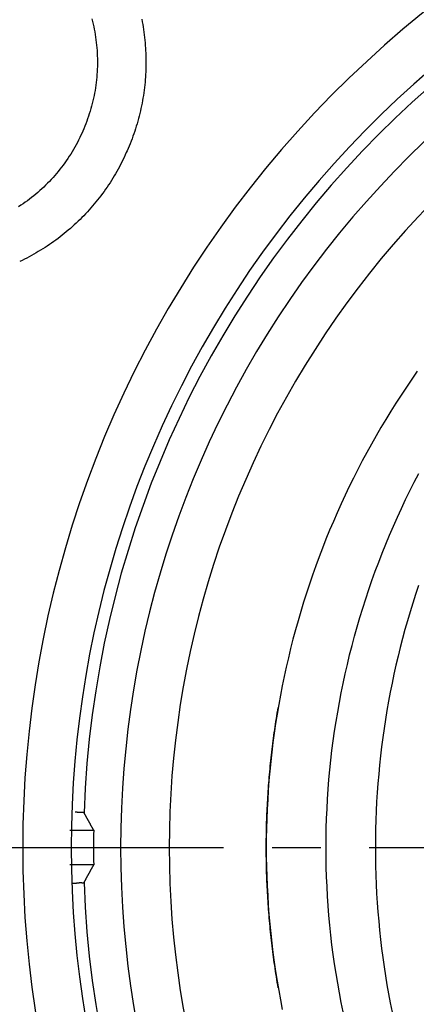
# Model space of a CAD drawing. Extents: x -436 to 2039, y 12 to 4474.
# Drawn here: x 506 to 514, y 1994 to 2014 of the extents above; entities that cross this region are included whole.
import ezdxf

# ---------------------------------------------------------------- set-up
doc = ezdxf.new("R2010")
doc.units = 0
doc.linetypes.add('EXLTYPE3', pattern=[10, 7, -1, 1, -1])
doc.layers.get('0').update_dxf_attribs({"linetype": 'CONTINUOUS'})
doc.layers.get('DEFPOINTS').update_dxf_attribs({"linetype": 'CONTINUOUS'})
doc.layers.add('本体', color=7, linetype='CONTINUOUS')
doc.styles.add('EXCADDIM1', font='monotxt', dxfattribs={"width": 0.84, "bigfont": 'extfont'})
doc.styles.get("Standard").update_dxf_attribs({"font": 'monotxt', "bigfont": 'extfont'})
doc.dimstyles.new('ISO-25', dxfattribs={"dimtxt": 2.5, "dimasz": 2.5, "dimexe": 1.25, "dimexo": 0.625, "dimtad": 1, "dimtxsty": 'STANDARD', "dimcen": 2.5, "dimazin": 3, "dimtfac": 1, "dimtmove": 0, "dimatfit": 3})

# ---------------------------------------------------------------- blocks, each defined once
blk = doc.blocks.new('EX_NORM')
at = {"color": 0, "linetype": 'CONTINUOUS'}
for q in [(-1, 0.16667), (-1, 0), (-1, -0.16667)]:
    blk.add_line((0, 0), q, dxfattribs=at)
blk = doc.blocks.new('*D21')
at = {"layer": 'DEFPOINTS', "color": 0}
for p in [(528, 2078.155), (405, 1997), (528, 1997)]:
    blk.add_point(p, dxfattribs=at)
at = {"layer": '本体', "color": 3, "linetype": 'CONTINUOUS'}
blk.add_line((435, 2078.155), (498, 2078.155), dxfattribs=at)
at = {"layer": '本体', "color": 3, "xscale": 30, "yscale": 30, "zscale": 30, "rotation": 180}
blk.add_blockref('EX_NORM', (405, 2078.155), dxfattribs=at)
at = {"layer": '本体', "color": 3, "xscale": 30, "yscale": 30, "zscale": 30}
blk.add_blockref('EX_NORM', (528, 2078.155), dxfattribs=at)
at = {"layer": '本体', "color": 2, "insert": (325, 2101.655), "char_height": 40, "attachment_point": 5, "style": 'EXCADDIM1'}
blk.add_mtext('123', dxfattribs=at)

msp = doc.modelspace()

# ---------------------------------------------------------------- linework, layer by layer
at = {"layer": '本体', "color": 6, "linetype": 'EXLTYPE3'}
msp.add_line((363.122, 1997), (1087, 1997), dxfattribs=at)
at = {"layer": '本体', "color": 6, "linetype": 'CONTINUOUS', "flags": 128}
for points in [[(507.407, 2014.057), (507.42, 2014.004), (507.433, 2013.95), (507.445, 2013.897), (507.456, 2013.843), (507.466, 2013.789), (507.475, 2013.735), (507.484, 2013.68), (507.491, 2013.626), (507.498, 2013.571), (507.504, 2013.517), (507.509, 2013.462), (507.513, 2013.407), (507.516, 2013.352), (507.519, 2013.297), (507.52, 2013.242), (507.521, 2013.187), (507.521, 2013.133), (507.52, 2013.078), (507.518, 2013.023), (507.515, 2012.968), (507.512, 2012.913), (507.507, 2012.858), (507.502, 2012.803), (507.496, 2012.749), (507.489, 2012.694), (507.481, 2012.64), (507.472, 2012.586), (507.463, 2012.532), (507.452, 2012.478), (507.441, 2012.424), (507.429, 2012.37), (507.416, 2012.317), (507.402, 2012.263), (507.387, 2012.21), (507.372, 2012.158), (507.355, 2012.105), (507.338, 2012.053), (507.32, 2012.001), (507.302, 2011.949), (507.282, 2011.898), (507.262, 2011.847), (507.24, 2011.796), (507.219, 2011.746)], [(508.434, 2014.051), (508.444, 2013.998), (508.454, 2013.944), (508.463, 2013.891), (508.471, 2013.837), (508.479, 2013.783), (508.486, 2013.729), (508.493, 2013.675), (508.498, 2013.621), (508.504, 2013.567), (508.508, 2013.513), (508.512, 2013.458), (508.515, 2013.404), (508.518, 2013.35), (508.519, 2013.296), (508.521, 2013.241), (508.521, 2013.187), (508.521, 2013.132), (508.52, 2013.078), (508.519, 2013.024), (508.517, 2012.969), (508.514, 2012.915), (508.511, 2012.861), (508.507, 2012.807), (508.502, 2012.752), (508.496, 2012.698), (508.49, 2012.644), (508.484, 2012.59), (508.476, 2012.536), (508.468, 2012.483), (508.46, 2012.429), (508.451, 2012.375), (508.441, 2012.322), (508.43, 2012.269), (508.419, 2012.216), (508.407, 2012.162), (508.395, 2012.11), (508.381, 2012.057), (508.368, 2012.004), (508.353, 2011.952), (508.338, 2011.9), (508.323, 2011.848), (508.306, 2011.796), (508.289, 2011.744), (508.272, 2011.693), (508.254, 2011.641), (508.235, 2011.59), (508.216, 2011.54), (508.196, 2011.489), (508.175, 2011.439), (508.154, 2011.389), (508.132, 2011.339)], [(507.204, 2011.712), (507.181, 2011.662), (507.157, 2011.613), (507.133, 2011.563), (507.108, 2011.514), (507.082, 2011.466), (507.055, 2011.418), (507.028, 2011.37), (507, 2011.323), (506.971, 2011.276), (506.942, 2011.23), (506.911, 2011.184), (506.88, 2011.138), (506.848, 2011.093), (506.816, 2011.049), (506.783, 2011.005), (506.749, 2010.962), (506.715, 2010.919), (506.68, 2010.877), (506.644, 2010.835), (506.607, 2010.794), (506.57, 2010.753), (506.532, 2010.713), (506.494, 2010.674), (506.455, 2010.635), (506.416, 2010.597), (506.375, 2010.56), (506.335, 2010.523), (506.293, 2010.486), (506.251, 2010.451), (506.209, 2010.416), (506.166, 2010.382), (506.123, 2010.348), (506.078, 2010.315), (506.034, 2010.283), (505.989, 2010.252), (505.943, 2010.221), (505.897, 2010.191)], [(507.219, 2011.746), (507.204, 2011.712)], [(508.117, 2011.306), (508.095, 2011.256), (508.072, 2011.207), (508.048, 2011.158), (508.024, 2011.109), (507.999, 2011.061), (507.974, 2011.013), (507.948, 2010.965), (507.922, 2010.918), (507.894, 2010.87), (507.867, 2010.824), (507.839, 2010.777), (507.81, 2010.731), (507.781, 2010.685), (507.751, 2010.64), (507.72, 2010.595), (507.689, 2010.55), (507.658, 2010.506), (507.626, 2010.462), (507.593, 2010.418), (507.56, 2010.375), (507.526, 2010.333), (507.492, 2010.29), (507.458, 2010.248), (507.423, 2010.207), (507.387, 2010.166), (507.351, 2010.125), (507.314, 2010.085), (507.277, 2010.045), (507.24, 2010.006), (507.202, 2009.967), (507.163, 2009.929), (507.124, 2009.891), (507.085, 2009.853), (507.045, 2009.817), (507.004, 2009.78), (506.964, 2009.744), (506.922, 2009.709), (506.881, 2009.674), (506.839, 2009.639), (506.796, 2009.605), (506.753, 2009.572), (506.71, 2009.539), (506.666, 2009.506), (506.622, 2009.474), (506.578, 2009.443), (506.533, 2009.412), (506.488, 2009.382), (506.442, 2009.352), (506.397, 2009.323), (506.35, 2009.295), (506.304, 2009.267), (506.257, 2009.239), (506.21, 2009.212), (506.162, 2009.186), (506.114, 2009.16), (506.066, 2009.135), (506.017, 2009.11), (505.969, 2009.086), (505.92, 2009.063)], [(508.132, 2011.339), (508.117, 2011.306)], [(514.112, 2006.805), (513.999, 2006.643), (513.889, 2006.48), (513.78, 2006.315), (513.672, 2006.15), (513.567, 2005.983), (513.464, 2005.815), (513.363, 2005.646), (513.264, 2005.476), (513.166, 2005.304), (513.071, 2005.131), (512.978, 2004.958), (512.886, 2004.783), (512.797, 2004.607), (512.71, 2004.43), (512.625, 2004.253), (512.542, 2004.074), (512.461, 2003.894), (512.382, 2003.713), (512.305, 2003.532), (512.23, 2003.349), (512.158, 2003.166), (512.087, 2002.982), (512.019, 2002.797), (511.953, 2002.611), (511.889, 2002.424), (511.827, 2002.237), (511.767, 2002.049), (511.71, 2001.861), (511.654, 2001.671), (511.601, 2001.481), (511.55, 2001.291), (511.502, 2001.1), (511.455, 2000.908), (511.411, 2000.716), (511.369, 2000.523), (511.329, 2000.33), (511.292, 2000.137), (511.257, 1999.943), (511.224, 1999.748), (511.193, 1999.554), (511.164, 1999.359), (511.138, 1999.163), (511.114, 1998.967), (511.093, 1998.771), (511.073, 1998.575), (511.056, 1998.379), (511.041, 1998.182), (511.029, 1997.985), (511.018, 1997.788), (511.01, 1997.591), (511.005, 1997.394), (511.001, 1997.197), (511, 1997), (511.001, 1996.803), (511.005, 1996.606), (511.01, 1996.409), (511.018, 1996.212), (511.029, 1996.015), (511.041, 1995.818), (511.056, 1995.622), (511.073, 1995.425), (511.092, 1995.229), (511.114, 1995.033), (511.138, 1994.838), (511.164, 1994.642), (511.193, 1994.447), (511.223, 1994.253), (511.256, 1994.058), (511.292, 1993.864), (511.329, 1993.671)], [(512.584, 1993.619), (512.544, 1993.815), (512.506, 1994.012), (512.471, 1994.209), (512.438, 1994.407), (512.408, 1994.605), (512.38, 1994.803), (512.354, 1995.002), (512.331, 1995.201), (512.31, 1995.401), (512.292, 1995.6), (512.276, 1995.8), (512.263, 1996), (512.252, 1996.2), (512.243, 1996.4), (512.237, 1996.6), (512.233, 1996.8), (512.232, 1997), (512.233, 1997.2), (512.237, 1997.4), (512.243, 1997.6), (512.252, 1997.8), (512.263, 1998), (512.276, 1998.2), (512.292, 1998.4), (512.31, 1998.599), (512.331, 1998.799), (512.354, 1998.998), (512.38, 1999.197), (512.408, 1999.395), (512.438, 1999.593), (512.471, 1999.791), (512.506, 1999.988), (512.544, 2000.185), (512.584, 2000.381), (512.626, 2000.577), (512.671, 2000.772), (512.718, 2000.967), (512.767, 2001.161), (512.819, 2001.354), (512.873, 2001.547), (512.93, 2001.739), (512.988, 2001.931), (513.049, 2002.122), (513.113, 2002.312), (513.178, 2002.501), (513.246, 2002.689), (513.317, 2002.877), (513.389, 2003.063), (513.464, 2003.249), (513.541, 2003.434), (513.62, 2003.618), (513.701, 2003.801), (513.785, 2003.983), (513.87, 2004.164), (513.958, 2004.344), (514.048, 2004.523), (514.14, 2004.701)], [(514.134, 2002.392), (514.074, 2002.212), (514.017, 2002.032), (513.961, 2001.851), (513.908, 2001.669), (513.856, 2001.487), (513.807, 2001.305), (513.76, 2001.121), (513.714, 2000.938), (513.671, 2000.753), (513.63, 2000.569), (513.591, 2000.383), (513.554, 2000.198), (513.519, 2000.012), (513.486, 1999.825), (513.456, 1999.639), (513.427, 1999.451), (513.4, 1999.264), (513.376, 1999.076), (513.354, 1998.888), (513.334, 1998.7), (513.316, 1998.512), (513.3, 1998.323), (513.286, 1998.134), (513.274, 1997.945), (513.265, 1997.756), (513.257, 1997.567), (513.252, 1997.378), (513.249, 1997.189), (513.248, 1997), (513.249, 1996.811), (513.252, 1996.622), (513.257, 1996.433), (513.265, 1996.244), (513.274, 1996.055), (513.286, 1995.866), (513.3, 1995.677), (513.316, 1995.488), (513.334, 1995.3), (513.354, 1995.112), (513.376, 1994.924), (513.4, 1994.736), (513.427, 1994.549), (513.456, 1994.361), (513.486, 1994.175), (513.519, 1993.988), (513.554, 1993.802), (513.591, 1993.616)], [(511.247, 1994.115), (511.237, 1994.172), (511.227, 1994.229), (511.218, 1994.287), (511.209, 1994.344), (511.2, 1994.401), (511.191, 1994.458), (511.182, 1994.516), (511.174, 1994.573), (511.166, 1994.631), (511.158, 1994.688), (511.15, 1994.745), (511.143, 1994.803), (511.135, 1994.86), (511.128, 1994.918), (511.121, 1994.975), (511.114, 1995.033), (511.108, 1995.091), (511.101, 1995.148), (511.095, 1995.206), (511.089, 1995.264), (511.083, 1995.321), (511.077, 1995.379), (511.072, 1995.437), (511.067, 1995.494), (511.062, 1995.552), (511.057, 1995.61), (511.052, 1995.668), (511.048, 1995.726), (511.044, 1995.783), (511.04, 1995.841), (511.036, 1995.899), (511.032, 1995.957), (511.029, 1996.015), (511.025, 1996.073), (511.022, 1996.131), (511.019, 1996.189), (511.017, 1996.246), (511.014, 1996.304), (511.012, 1996.362), (511.01, 1996.42), (511.008, 1996.478), (511.006, 1996.536), (511.005, 1996.594), (511.004, 1996.652), (511.002, 1996.71), (511.002, 1996.768), (511.001, 1996.826), (511, 1996.884), (511, 1996.942), (511, 1997), (511, 1997.058), (511, 1997.116), (511.001, 1997.174), (511.002, 1997.232), (511.002, 1997.29), (511.004, 1997.348), (511.005, 1997.406), (511.006, 1997.464), (511.008, 1997.522), (511.01, 1997.579), (511.012, 1997.637), (511.014, 1997.695), (511.017, 1997.753), (511.019, 1997.811), (511.022, 1997.869), (511.025, 1997.927), (511.029, 1997.985), (511.032, 1998.043), (511.036, 1998.1), (511.04, 1998.158), (511.044, 1998.216), (511.048, 1998.274), (511.052, 1998.332), (511.057, 1998.389), (511.062, 1998.447), (511.067, 1998.505), (511.072, 1998.563), (511.077, 1998.62), (511.083, 1998.678), (511.089, 1998.736), (511.095, 1998.793), (511.101, 1998.851), (511.107, 1998.909), (511.114, 1998.966), (511.121, 1999.024), (511.128, 1999.081), (511.135, 1999.139), (511.142, 1999.196), (511.15, 1999.254), (511.158, 1999.311), (511.166, 1999.369), (511.174, 1999.426), (511.182, 1999.483), (511.191, 1999.541), (511.2, 1999.598), (511.209, 1999.655), (511.218, 1999.712), (511.227, 1999.77), (511.237, 1999.827), (511.246, 1999.884)], [(506.95, 1997.357), (507.445, 1997.357), (507.442, 1997.363), (507.439, 1997.369), (507.435, 1997.375), (507.432, 1997.381), (507.429, 1997.387), (507.425, 1997.393), (507.422, 1997.399), (507.419, 1997.405), (507.415, 1997.411), (507.412, 1997.417), (507.409, 1997.423), (507.405, 1997.429), (507.402, 1997.435), (507.399, 1997.441), (507.395, 1997.447), (507.392, 1997.453), (507.389, 1997.458), (507.386, 1997.464), (507.382, 1997.47), (507.379, 1997.476), (507.376, 1997.482), (507.372, 1997.488), (507.369, 1997.494), (507.366, 1997.5), (507.362, 1997.506), (507.359, 1997.512), (507.356, 1997.518), (507.352, 1997.524), (507.349, 1997.53), (507.346, 1997.536), (507.343, 1997.542), (507.339, 1997.548), (507.336, 1997.554), (507.333, 1997.56), (507.329, 1997.566), (507.326, 1997.572), (507.323, 1997.578), (507.319, 1997.584), (507.316, 1997.59), (507.313, 1997.596), (507.31, 1997.602), (507.306, 1997.608), (507.303, 1997.614), (507.3, 1997.62), (507.296, 1997.626), (507.293, 1997.632), (507.29, 1997.638), (507.287, 1997.644), (507.283, 1997.65), (507.28, 1997.656), (507.277, 1997.662), (507.274, 1997.668), (507.27, 1997.674), (507.267, 1997.68), (507.264, 1997.685), (507.26, 1997.691), (507.257, 1997.697), (507.254, 1997.703), (507.251, 1997.709), (507.247, 1997.715), (507.246, 1997.718), (507.244, 1997.72), (507.241, 1997.721), (507.239, 1997.723), (507.236, 1997.723), (507.233, 1997.724), (507.23, 1997.724), (507.227, 1997.724), (507.223, 1997.724), (507.22, 1997.724), (507.216, 1997.723), (507.212, 1997.723), (507.209, 1997.723), (507.205, 1997.722), (507.201, 1997.722), (507.198, 1997.721), (507.194, 1997.721), (507.191, 1997.721), (507.187, 1997.721), (507.184, 1997.721), (507.181, 1997.72), (507.177, 1997.72), (507.174, 1997.72), (507.171, 1997.72), (507.168, 1997.72), (507.165, 1997.72), (507.162, 1997.721), (507.158, 1997.721), (507.155, 1997.721), (507.152, 1997.721), (507.149, 1997.721), (507.146, 1997.722), (507.143, 1997.722), (507.14, 1997.722), (507.137, 1997.722), (507.135, 1997.723), (507.132, 1997.723), (507.129, 1997.724), (507.126, 1997.724), (507.123, 1997.724), (507.12, 1997.725), (507.117, 1997.725), (507.114, 1997.725), (507.112, 1997.726), (507.109, 1997.726), (507.106, 1997.727), (507.103, 1997.727), (507.1, 1997.727), (507.097, 1997.728), (507.095, 1997.728), (507.092, 1997.728), (507.089, 1997.729), (507.086, 1997.729), (507.083, 1997.729), (507.08, 1997.73), (507.077, 1997.73), (507.074, 1997.73), (507.071, 1997.731), (507.068, 1997.731), (507.066, 1997.731)], [(506.997, 1996.266), (507.001, 1996.266), (507.005, 1996.266), (507.01, 1996.266), (507.014, 1996.266), (507.018, 1996.266), (507.022, 1996.266), (507.027, 1996.267), (507.031, 1996.267), (507.035, 1996.267), (507.039, 1996.267), (507.043, 1996.267), (507.047, 1996.268), (507.052, 1996.268), (507.056, 1996.268), (507.06, 1996.268), (507.064, 1996.269), (507.068, 1996.269), (507.072, 1996.269), (507.076, 1996.27), (507.08, 1996.27), (507.084, 1996.271), (507.088, 1996.271), (507.092, 1996.272), (507.096, 1996.272), (507.1, 1996.273), (507.104, 1996.273), (507.108, 1996.274), (507.111, 1996.274), (507.115, 1996.275), (507.119, 1996.275), (507.123, 1996.276), (507.127, 1996.276), (507.131, 1996.277), (507.135, 1996.277), (507.139, 1996.278), (507.143, 1996.278), (507.147, 1996.278), (507.151, 1996.279), (507.156, 1996.279), (507.16, 1996.279), (507.164, 1996.279), (507.168, 1996.28), (507.173, 1996.28), (507.177, 1996.28), (507.182, 1996.28), (507.186, 1996.279), (507.191, 1996.279), (507.196, 1996.279), (507.201, 1996.278), (507.206, 1996.278), (507.211, 1996.277), (507.216, 1996.277), (507.221, 1996.276), (507.226, 1996.276), (507.23, 1996.276), (507.235, 1996.276), (507.239, 1996.277), (507.242, 1996.279), (507.245, 1996.281), (507.247, 1996.285), (507.251, 1996.291), (507.254, 1996.297), (507.257, 1996.303), (507.26, 1996.309), (507.264, 1996.315), (507.267, 1996.32), (507.27, 1996.326), (507.274, 1996.332), (507.277, 1996.338), (507.28, 1996.344), (507.283, 1996.35), (507.287, 1996.356), (507.29, 1996.362), (507.293, 1996.368), (507.296, 1996.374), (507.3, 1996.38), (507.303, 1996.386), (507.306, 1996.392), (507.31, 1996.398), (507.313, 1996.404), (507.316, 1996.41), (507.319, 1996.416), (507.323, 1996.422), (507.326, 1996.428), (507.329, 1996.434), (507.333, 1996.44), (507.336, 1996.446), (507.339, 1996.452), (507.343, 1996.458), (507.346, 1996.464), (507.349, 1996.47), (507.352, 1996.476), (507.356, 1996.482), (507.359, 1996.488), (507.362, 1996.494), (507.366, 1996.5), (507.369, 1996.506), (507.372, 1996.512), (507.376, 1996.518), (507.379, 1996.524), (507.382, 1996.53), (507.386, 1996.536), (507.389, 1996.542), (507.392, 1996.547), (507.395, 1996.553), (507.399, 1996.559), (507.402, 1996.565), (507.405, 1996.571), (507.409, 1996.577), (507.412, 1996.583), (507.415, 1996.589), (507.419, 1996.595), (507.422, 1996.601), (507.425, 1996.607), (507.429, 1996.613), (507.432, 1996.619), (507.435, 1996.625), (507.439, 1996.631), (507.442, 1996.637), (507.445, 1996.643), (506.95, 1996.643)]]:
    msp.add_lwpolyline(points, dxfattribs=at)
at = {"layer": '本体', "color": 6, "linetype": 'CONTINUOUS'}
for radius in [71, 69.939, 69.939]:
    msp.add_circle((528, 1997), radius, dxfattribs=at)
at = {"layer": '本体', "color": 2, "linetype": 'CONTINUOUS'}
for centre, radius, start, end in [((801.709, 3237.174), 1237.265, 269.851843, 269.851843), ((798.413, 2951.243), 988.405, 269.817736, 269.817736), ((776.305, 1963.817), 272.4, 180.39828, 180.39828)]:
    msp.add_arc(centre, radius, start, end, dxfattribs=at)
at = {"layer": '本体', "color": 6, "linetype": 'CONTINUOUS'}
for radius, start, end in [(55.161, 19.5956, 340.4044), (54.162, 19.9726, 340.0274), (54.131, 19.9844, 340.0156), (53.5, 20.4455, 339.5559), (53, 21.2659, 338.7339), (22.018, 57.8131, 302.1869), (21.018, 61.4864, 298.5136), (20.765, 91.9745, 178.0255), (20, 65.973, 294.027), (19, 71.5317, 288.4683), (20.558, 179.0042, 180.9958), (20.765, 181.9745, 268.0255)]:
    msp.add_arc((528, 1997), radius, start, end, dxfattribs=at)

# ---------------------------------------------------------------- dimensions: what is measured, and where the dimension line sits
at = {"layer": '本体', "color": 3, "linetype": 'CONTINUOUS'}
dim = msp.add_linear_dim(base=(528, 2078.155), p1=(405, 1997), p2=(528, 1997), dimstyle='ISO-25', override={"dimtxt": 40, "dimasz": 30, "dimexe": 0, "dimexo": 0, "dimgap": 0, "dimtad": 1, "dimjust": 1, "dimtih": 0, "dimtoh": 0, "dimdec": 0, "dimzin": 0, "dimlunit": 2, "dimtxsty": 'EXCADDIM1', "dimblk1": 'EX_NORM', "dimblk2": 'EX_NORM', "dimsah": 1, "dimse1": 1, "dimse2": 1, "dimclrd": 3, "dimclre": 3, "dimclrt": 2, "dimtmove": 2}, dxfattribs=at)
dim.commit()
dim.dimension.update_dxf_attribs({"geometry": '*D21', "text_midpoint": (325, 2101.655), "dimtype": 160})

doc.saveas('drawing.dxf')
